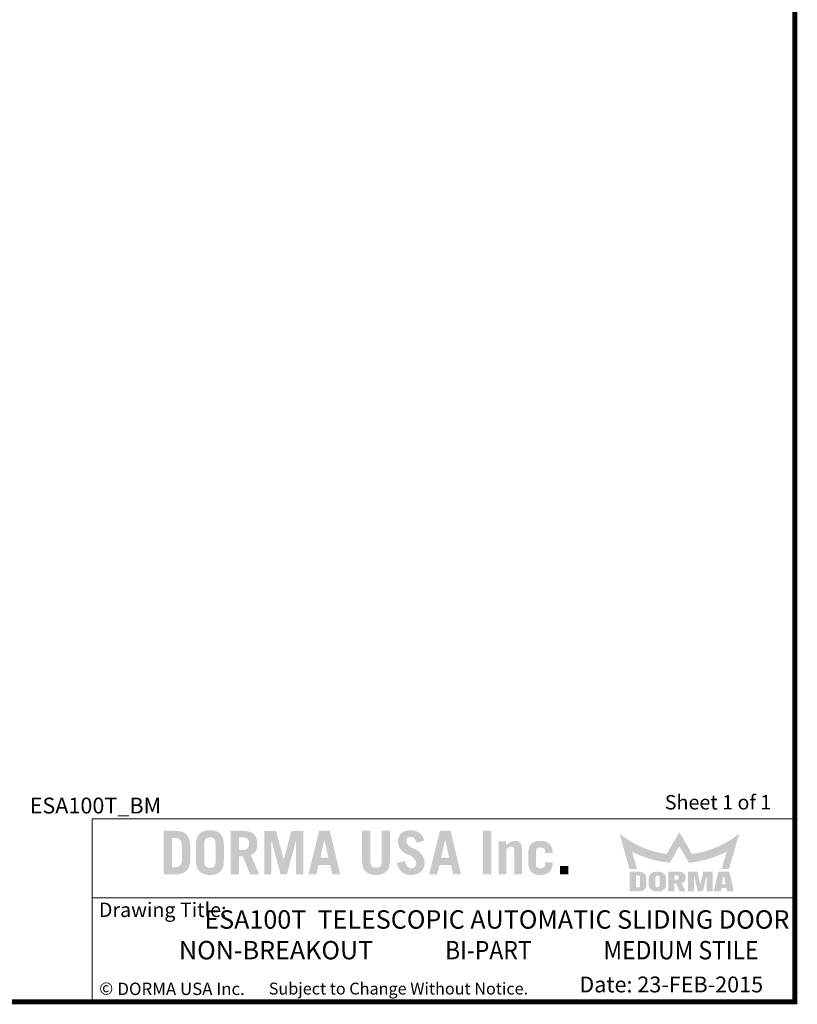
# Model space of a CAD drawing. Units: inches. Extents: x -0.1 to 16.5, y 0 to 10.5.
# Drawn here: x 12.6 to 16.5, y 0 to 5 of the extents above; entities that cross this region are included whole.
import ezdxf

# ---------------------------------------------------------------- set-up
doc = ezdxf.new("R2010")
doc.units = ezdxf.units.IN
doc.header["$MEASUREMENT"] = 0
doc.linetypes.add('CENTERX2', pattern=[0.8, 0.5, -0.1, 0.1, -0.1])
doc.layers.add('TITLE', color=7, linetype='Continuous')
doc.styles.add('SLDTEXTSTYLE0', font='GOTHIC.TTF', dxfattribs={"width": 0.913})
doc.styles.add('SLDTEXTSTYLE1', font='calibri.ttf')
doc.styles.add('SLDTEXTSTYLE2', font='GOTHICB.TTF', dxfattribs={"width": 0.913})
doc.styles.add('SLDTEXTSTYLE3', font='swissck.ttf')
doc.styles.add('SLDTEXTSTYLE4', font='calibrib.ttf')

msp = doc.modelspace()

# ---------------------------------------------------------------- hatches: boundary and pattern name
at = {"layer": 'TITLE', "linetype": 'Continuous'}
h = msp.add_hatch(color=7, dxfattribs=at)
edge = h.paths.add_edge_path(flags=0)
edge.add_spline(control_points=[(13.4464889, 0.7880654), (13.4462919, 0.7913671), (13.445911, 0.79775), (13.4447335, 0.8069624), (13.4430005, 0.8154449), (13.4406613, 0.823194), (13.4377489, 0.830213), (13.4342851, 0.8365267), (13.4301743, 0.842055), (13.4255449, 0.8468757), (13.4203525, 0.8510229), (13.414633, 0.8545498), (13.4083953, 0.8575162), (13.4016573, 0.8599513), (13.3943955, 0.8617879), (13.3866141, 0.8630622), (13.3783186, 0.8637599), (13.3726125, 0.8637994), (13.3696831, 0.8638196)], knot_values=[0, 0, 0, 0, 0.080201497, 0.15504922, 0.225035679, 0.289944299, 0.351048178, 0.409035078, 0.464133597, 0.517637438, 0.570693139, 0.624860474, 0.680245987, 0.737929035, 0.798341269, 0.861641832, 0.928972326, 1, 1, 1, 1], weights=[1, 1, 1, 1, 1, 1, 1, 1, 1, 1, 1, 1, 1, 1, 1, 1, 1, 1, 1], degree=3, periodic=0)
edge.add_line((13.3696831, 0.8638196), (13.3112401, 0.8638637))
edge.add_line((13.3112401, 0.8638637), (13.3112401, 0.6438638))
edge.add_line((13.3112401, 0.6438638), (13.3697199, 0.6438638))
edge.add_spline(control_points=[(13.3697199, 0.6438638), (13.3726369, 0.6438844), (13.3783308, 0.6439245), (13.3866141, 0.6446213), (13.3943955, 0.6458956), (13.4016573, 0.6477321), (13.4083953, 0.6501673), (13.414633, 0.6531336), (13.4203525, 0.6566605), (13.4255449, 0.6608078), (13.4301743, 0.6656284), (13.4342851, 0.6711568), (13.437749, 0.6774704), (13.4406611, 0.6844894), (13.4430012, 0.6922384), (13.4447307, 0.7007212), (13.4459237, 0.7099436), (13.4462669, 0.7163402), (13.4464448, 0.7196543)], knot_values=[0, 0, 0, 0, 0.070732851, 0.138065275, 0.201367653, 0.261781619, 0.31946632, 0.374853421, 0.429022308, 0.482079531, 0.535584905, 0.590685004, 0.648673566, 0.709779197, 0.774689677, 0.844678143, 0.919528012, 1, 1, 1, 1], weights=[1, 1, 1, 1, 1, 1, 1, 1, 1, 1, 1, 1, 1, 1, 1, 1, 1, 1, 1], degree=3, periodic=0)
edge.add_line((13.4464448, 0.7196543), (13.4464889, 0.7880654))
edge = h.paths.add_edge_path(flags=0)
edge.add_spline(control_points=[(13.3678913, 0.8274913), (13.3694458, 0.8274509), (13.3724641, 0.8273724), (13.3768336, 0.8269562), (13.3808879, 0.8261656), (13.3845983, 0.8250173), (13.387995, 0.8235736), (13.3910144, 0.8217467), (13.39371, 0.8196034), (13.3960644, 0.8171021), (13.3981374, 0.8142358), (13.3998242, 0.8109417), (13.4013033, 0.8072822), (13.4024662, 0.8032242), (13.4033961, 0.7987694), (13.4040518, 0.7939173), (13.4043924, 0.7886522), (13.4044121, 0.7850133), (13.4044223, 0.7831294)], knot_values=[0, 0, 0, 0, 0.070012763, 0.135940392, 0.197401922, 0.255662374, 0.310559322, 0.363169585, 0.414079351, 0.465165582, 0.517386398, 0.572808611, 0.631373435, 0.694900173, 0.76260178, 0.836158337, 0.915181438, 1, 1, 1, 1], weights=[1, 1, 1, 1, 1, 1, 1, 1, 1, 1, 1, 1, 1, 1, 1, 1, 1, 1, 1], degree=3, periodic=0)
edge.add_line((13.4044223, 0.7831294), (13.4044664, 0.7246002))
edge.add_spline(control_points=[(13.4044664, 0.7246002), (13.4044089, 0.7226272), (13.404298, 0.7188244), (13.4038794, 0.7133371), (13.4031458, 0.7083027), (13.4020844, 0.70371), (13.4007435, 0.6995792), (13.3990924, 0.6958892), (13.3971661, 0.6926613), (13.3949286, 0.6898587), (13.3923677, 0.6875297), (13.3896279, 0.6854578), (13.3865948, 0.6837944), (13.3833442, 0.6824117), (13.3798402, 0.6813432), (13.3760626, 0.6806611), (13.3720466, 0.6802543), (13.3692869, 0.6802423), (13.3678733, 0.6802362)], knot_values=[0, 0, 0, 0, 0.089298636, 0.172114912, 0.248845251, 0.319250385, 0.385142416, 0.445030595, 0.501772531, 0.554795974, 0.606610433, 0.658004084, 0.709861291, 0.762658584, 0.817623173, 0.875202445, 0.936077788, 1, 1, 1, 1], weights=[1, 1, 1, 1, 1, 1, 1, 1, 1, 1, 1, 1, 1, 1, 1, 1, 1, 1, 1], degree=3, periodic=0)
edge.add_line((13.3678733, 0.6802362), (13.3532626, 0.6802362))
edge.add_line((13.3532626, 0.6802362), (13.3532626, 0.8274913))
edge.add_line((13.3532626, 0.8274913), (13.3678913, 0.8274913))
h = msp.add_hatch(color=7, dxfattribs=at)
edge = h.paths.add_edge_path(flags=0)
edge.add_spline(control_points=[(13.6159913, 0.7934756), (13.6158841, 0.7966944), (13.6156773, 0.8029017), (13.6147326, 0.811861), (13.613138, 0.8200779), (13.6110589, 0.8276106), (13.608307, 0.8344013), (13.6050152, 0.8405156), (13.6010566, 0.8458485), (13.5965371, 0.8504624), (13.5915056, 0.8543545), (13.586144, 0.8578205), (13.580317, 0.8606023), (13.5741515, 0.8629902), (13.5675477, 0.8647425), (13.5605397, 0.8658936), (13.5531508, 0.8666475), (13.5480893, 0.8666456), (13.5454977, 0.8666447)], knot_values=[0, 0, 0, 0, 0.082822415, 0.159723655, 0.231423836, 0.297913565, 0.360391775, 0.419502043, 0.476044964, 0.530640542, 0.585078479, 0.63935832, 0.69453714, 0.750837624, 0.809225009, 0.8698887, 0.933381144, 1, 1, 1, 1], weights=[1, 1, 1, 1, 1, 1, 1, 1, 1, 1, 1, 1, 1, 1, 1, 1, 1, 1, 1], degree=3, periodic=0)
edge.add_spline(control_points=[(13.5454977, 0.8666447), (13.5429061, 0.8666463), (13.5378592, 0.8666494), (13.5304856, 0.8658901), (13.5234919, 0.8647428), (13.5168881, 0.8629901), (13.5107227, 0.8606023), (13.5048957, 0.8578205), (13.499534, 0.8543546), (13.4945026, 0.8504624), (13.4899827, 0.8458486), (13.4860256, 0.8405153), (13.4827281, 0.8344024), (13.4799976, 0.8276021), (13.4778244, 0.8200923), (13.4763451, 0.8118503), (13.4752844, 0.8029019), (13.475129, 0.7966842), (13.4750483, 0.7934585)], knot_values=[0, 0, 0, 0, 0.066630238, 0.12975674, 0.190430796, 0.248828156, 0.305138259, 0.360326507, 0.414615622, 0.469062861, 0.523667766, 0.580220348, 0.639340715, 0.7018296, 0.768435104, 0.840076571, 0.917032853, 1, 1, 1, 1], weights=[1, 1, 1, 1, 1, 1, 1, 1, 1, 1, 1, 1, 1, 1, 1, 1, 1, 1, 1], degree=3, periodic=0)
edge.add_line((13.4750483, 0.7934585), (13.4750924, 0.714257))
edge.add_spline(control_points=[(13.4750924, 0.714257), (13.4751539, 0.7110204), (13.4752723, 0.7047912), (13.4763477, 0.6958332), (13.4778238, 0.6875911), (13.4799978, 0.6800813), (13.4827281, 0.673281), (13.4860256, 0.6671681), (13.4899827, 0.6618349), (13.4945026, 0.657221), (13.499534, 0.6533289), (13.5048957, 0.6498629), (13.5107227, 0.6470811), (13.5168881, 0.6446933), (13.5234919, 0.6429406), (13.5304856, 0.6417933), (13.5378592, 0.641034), (13.5429061, 0.6410371), (13.5454977, 0.6410387)], knot_values=[0, 0, 0, 0, 0.083205672, 0.160141938, 0.23176477, 0.298352949, 0.360825581, 0.419930571, 0.476468443, 0.531059145, 0.585492222, 0.639767216, 0.694941109, 0.751236565, 0.809618736, 0.87027701, 0.933387093, 1, 1, 1, 1], weights=[1, 1, 1, 1, 1, 1, 1, 1, 1, 1, 1, 1, 1, 1, 1, 1, 1, 1, 1], degree=3, periodic=0)
edge.add_spline(control_points=[(13.5454977, 0.6410387), (13.5480893, 0.6410378), (13.5531508, 0.6410359), (13.5605397, 0.6417898), (13.5675477, 0.6429409), (13.5741515, 0.6446932), (13.580317, 0.6470812), (13.586144, 0.6498629), (13.5915056, 0.6533289), (13.5965371, 0.657221), (13.6010566, 0.6618349), (13.6050152, 0.6671678), (13.608307, 0.6732821), (13.6110588, 0.6800728), (13.6131386, 0.6876055), (13.61473, 0.6958226), (13.6156888, 0.7047863), (13.6158589, 0.7110003), (13.6159472, 0.7142249)], knot_values=[0, 0, 0, 0, 0.06661016, 0.130094315, 0.190750087, 0.24912985, 0.305422984, 0.360594601, 0.414867356, 0.469298187, 0.523886637, 0.580422178, 0.63952473, 0.701994784, 0.768475833, 0.840166654, 0.917057855, 1, 1, 1, 1], weights=[1, 1, 1, 1, 1, 1, 1, 1, 1, 1, 1, 1, 1, 1, 1, 1, 1, 1, 1], degree=3, periodic=0)
edge.add_line((13.6159472, 0.7142249), (13.6159913, 0.7934756))
edge = h.paths.add_edge_path(flags=0)
edge.add_spline(control_points=[(13.5454977, 0.6774111), (13.5434158, 0.6774222), (13.5394474, 0.6774434), (13.5338344, 0.6786883), (13.5288607, 0.6806779), (13.5253439, 0.6832196), (13.5229309, 0.6857024), (13.5214165, 0.6879805), (13.5200662, 0.6905586), (13.5190211, 0.6935212), (13.5181999, 0.6968195), (13.5175869, 0.7004792), (13.5171825, 0.7044755), (13.517138, 0.7072643), (13.5171149, 0.7087073)], knot_values=[0, 0, 0, 0, 0.127338132, 0.242725565, 0.350306476, 0.45372805, 0.506060914, 0.561871811, 0.620790776, 0.684157032, 0.753966587, 0.829025031, 0.911534083, 1, 1, 1, 1], weights=[1, 1, 1, 1, 1, 1, 1, 1, 1, 1, 1, 1, 1, 1, 1], degree=3, periodic=0)
edge.add_line((13.5171149, 0.7087073), (13.5171149, 0.7990025))
edge.add_spline(control_points=[(13.5171149, 0.7990025), (13.5171382, 0.8004367), (13.5171834, 0.8032167), (13.5175869, 0.8072042), (13.5181999, 0.8108639), (13.5190211, 0.8141622), (13.5200662, 0.8171248), (13.5214164, 0.8197031), (13.5229311, 0.8219806), (13.5253431, 0.824466), (13.5288719, 0.8269917), (13.5338168, 0.8290655), (13.5394557, 0.8302199), (13.5434176, 0.8302543), (13.5454977, 0.8302723)], knot_values=[0, 0, 0, 0, 0.08795988, 0.170499868, 0.245586456, 0.315422186, 0.378812202, 0.437753259, 0.493585081, 0.545937568, 0.64939792, 0.757370621, 0.872614122, 1, 1, 1, 1], weights=[1, 1, 1, 1, 1, 1, 1, 1, 1, 1, 1, 1, 1, 1, 1], degree=3, periodic=0)
edge.add_spline(control_points=[(13.5454977, 0.8302723), (13.5475926, 0.8302551), (13.5515694, 0.8302226), (13.5572228, 0.8290656), (13.5621677, 0.8269917), (13.5656965, 0.824466), (13.5681086, 0.8219806), (13.5696232, 0.8197031), (13.5709735, 0.8171248), (13.5720185, 0.8141622), (13.5728397, 0.8108639), (13.5734527, 0.8072042), (13.5738572, 0.803208), (13.5739017, 0.8004191), (13.5739247, 0.7989761)], knot_values=[0, 0, 0, 0, 0.128103097, 0.243180768, 0.350998101, 0.454309578, 0.506586733, 0.562338216, 0.621194459, 0.684493259, 0.754228499, 0.829207041, 0.911628258, 1, 1, 1, 1], weights=[1, 1, 1, 1, 1, 1, 1, 1, 1, 1, 1, 1, 1, 1, 1], degree=3, periodic=0)
edge.add_line((13.5739247, 0.7989761), (13.5739688, 0.7087301))
edge.add_spline(control_points=[(13.5739688, 0.7087301), (13.5739272, 0.7072797), (13.5738471, 0.7044839), (13.5734553, 0.7004791), (13.5728391, 0.6968196), (13.5720187, 0.6935212), (13.5709734, 0.6905586), (13.5696232, 0.6879805), (13.5681087, 0.6857024), (13.5656957, 0.6832196), (13.5621789, 0.6806779), (13.5572052, 0.6786882), (13.5515777, 0.6774405), (13.5475944, 0.6774213), (13.5454977, 0.6774111)], knot_values=[0, 0, 0, 0, 0.088840304, 0.171233983, 0.246187472, 0.315899412, 0.379177062, 0.43801364, 0.493746496, 0.546006182, 0.649283141, 0.756713621, 0.871939706, 1, 1, 1, 1], weights=[1, 1, 1, 1, 1, 1, 1, 1, 1, 1, 1, 1, 1, 1, 1], degree=3, periodic=0)
h = msp.add_hatch(color=7, dxfattribs=at)
edge = h.paths.add_edge_path(flags=0)
edge.add_spline(control_points=[(13.7854496, 0.7984023), (13.785406, 0.8009651), (13.7853213, 0.8059436), (13.784458, 0.8131793), (13.7830888, 0.8199652), (13.7810201, 0.8262635), (13.778482, 0.8321553), (13.7752753, 0.8375415), (13.7715578, 0.8425141), (13.7671714, 0.8469333), (13.7622788, 0.8509415), (13.7567118, 0.8543593), (13.750566, 0.8572613), (13.7438189, 0.8596421), (13.7364707, 0.86148), (13.7285355, 0.8628484), (13.7199738, 0.863622), (13.7140747, 0.8637523), (13.7110274, 0.8638196)], knot_values=[0, 0, 0, 0, 0.067830236, 0.131764579, 0.192662776, 0.250815977, 0.3069883, 0.362179277, 0.416411736, 0.470960936, 0.526635206, 0.583501746, 0.64345039, 0.706295238, 0.772628698, 0.843788636, 0.919307243, 1, 1, 1, 1], weights=[1, 1, 1, 1, 1, 1, 1, 1, 1, 1, 1, 1, 1, 1, 1, 1, 1, 1, 1], degree=3, periodic=0)
edge.add_line((13.7110274, 0.8638196), (13.6502449, 0.8638637))
edge.add_line((13.6502449, 0.8638637), (13.6502449, 0.6438637))
edge.add_line((13.6502449, 0.6438637), (13.6922674, 0.6438637))
edge.add_line((13.6922674, 0.6438637), (13.6922674, 0.734265))
edge.add_line((13.6922674, 0.734265), (13.7122652, 0.734265))
edge.add_line((13.7122652, 0.734265), (13.7486478, 0.6438637))
edge.add_line((13.7486478, 0.6438637), (13.7937316, 0.6438637))
edge.add_line((13.7937316, 0.6438637), (13.7523019, 0.7425051))
edge.add_spline(control_points=[(13.7523019, 0.7425051), (13.7537093, 0.7430447), (13.7564876, 0.7441097), (13.7604135, 0.7461046), (13.7640245, 0.7483651), (13.7673808, 0.7508036), (13.7704381, 0.7534963), (13.7731746, 0.7564653), (13.7756164, 0.7596551), (13.7777508, 0.7630889), (13.7795883, 0.7667471), (13.7811892, 0.7706297), (13.7825578, 0.774727), (13.7836499, 0.7790518), (13.7844966, 0.7835776), (13.7850487, 0.7883271), (13.7854228, 0.7932906), (13.7854406, 0.7966801), (13.7854496, 0.7984023)], knot_values=[0, 0, 0, 0, 0.064615425, 0.12755225, 0.188492611, 0.247185928, 0.305306481, 0.362914281, 0.420091856, 0.477352952, 0.536056447, 0.595474713, 0.657339325, 0.721165261, 0.786642087, 0.8546636, 0.926153502, 1, 1, 1, 1], weights=[1, 1, 1, 1, 1, 1, 1, 1, 1, 1, 1, 1, 1, 1, 1, 1, 1, 1, 1], degree=3, periodic=0)
edge = h.paths.add_edge_path(flags=0)
edge.add_spline(control_points=[(13.7434271, 0.7990644), (13.7434047, 0.7977536), (13.7433613, 0.7952139), (13.7429425, 0.7915432), (13.7423506, 0.7881255), (13.7414679, 0.7849935), (13.7403591, 0.7821401), (13.7390386, 0.7795484), (13.7374391, 0.7772285), (13.7349599, 0.7745372), (13.7313131, 0.7717118), (13.7261372, 0.7693453), (13.7201908, 0.7679781), (13.7159788, 0.7678406), (13.7137642, 0.7677683)], knot_values=[0, 0, 0, 0, 0.079625867, 0.154276582, 0.224256048, 0.290212449, 0.351650097, 0.410038443, 0.466590392, 0.522287603, 0.631924025, 0.744336583, 0.865577552, 1, 1, 1, 1], weights=[1, 1, 1, 1, 1, 1, 1, 1, 1, 1, 1, 1, 1, 1, 1], degree=3, periodic=0)
edge.add_line((13.7137642, 0.7677683), (13.6922674, 0.7678124))
edge.add_line((13.6922674, 0.7678124), (13.6922674, 0.8303163))
edge.add_line((13.6922674, 0.8303163), (13.7137802, 0.8303163))
edge.add_spline(control_points=[(13.7137802, 0.8303163), (13.7159894, 0.8302437), (13.7201959, 0.8301054), (13.7261376, 0.8287397), (13.7313118, 0.826372), (13.7349636, 0.8235501), (13.7374243, 0.8208605), (13.739051, 0.8185749), (13.7403685, 0.8159769), (13.74145, 0.8131147), (13.7423597, 0.8099913), (13.7429405, 0.806585), (13.7433618, 0.8029151), (13.7434049, 0.8003753), (13.7434271, 0.7990644)], knot_values=[0, 0, 0, 0, 0.134244438, 0.255616817, 0.368151217, 0.477906471, 0.533664051, 0.589543646, 0.647995279, 0.710334147, 0.775500885, 0.845556201, 0.920287828, 1, 1, 1, 1], weights=[1, 1, 1, 1, 1, 1, 1, 1, 1, 1, 1, 1, 1, 1, 1], degree=3, periodic=0)
for points in [[(13.8792611, 0.8635989), (13.8199321, 0.8635989), (13.8199321, 0.6438637), (13.855935, 0.6438637), (13.855935, 0.816456), (13.856557, 0.816456), (13.9022762, 0.6438637), (13.9346217, 0.6438637), (13.9803409, 0.816456), (13.9809593, 0.816456), (13.9809593, 0.6438637), (14.0169622, 0.6438637), (14.0169622, 0.8635989), (13.9576368, 0.8635989), (13.91876, 0.7192208), (13.9181379, 0.7192208)], [(14.9663605, 0.8638637), (14.924338, 0.8638637), (14.924338, 0.6438637), (14.9663605, 0.6438637)], [(15.356216, 0.6858863), (15.3141935, 0.6858863), (15.3141935, 0.6438638), (15.356216, 0.6438638)]]:
    msp.add_hatch(color=7, dxfattribs=at).paths.add_polyline_path(points, flags=0)
h = msp.add_hatch(color=7, dxfattribs=at)
h.paths.add_polyline_path([(14.1508538, 0.8638259), (14.0971928, 0.8638259), (14.0429255, 0.6438637), (14.083247, 0.6438637), (14.0950706, 0.6918894), (14.152976, 0.6918894), (14.1635869, 0.6438637), (14.2035996, 0.6438637)], flags=0)
h.paths.add_polyline_path([(14.1026498, 0.7282619), (14.1232654, 0.8162289), (14.1238717, 0.8162289), (14.144184, 0.7282619)], flags=0)
h = msp.add_hatch(color=7, dxfattribs=at)
edge = h.paths.add_edge_path(flags=0)
edge.add_spline(control_points=[(14.3844022, 0.6774111), (14.3832388, 0.6774355), (14.3809782, 0.6774828), (14.3777107, 0.6778772), (14.3746865, 0.6785487), (14.371871, 0.6794289), (14.3692675, 0.6805611), (14.3669131, 0.6819804), (14.36482, 0.6836528), (14.3628889, 0.685489), (14.3612611, 0.6876628), (14.3597848, 0.6900367), (14.3586009, 0.6926995), (14.3576962, 0.6955977), (14.3569247, 0.6987181), (14.3564059, 0.7020995), (14.3561491, 0.7057309), (14.3561509, 0.7082214), (14.3561518, 0.7095018)], knot_values=[0, 0, 0, 0, 0.071041423, 0.138028626, 0.200603176, 0.259999924, 0.317937678, 0.373571776, 0.427323427, 0.481337338, 0.535797899, 0.592666547, 0.651790769, 0.713173189, 0.777904363, 0.847932614, 0.921815694, 1, 1, 1, 1], weights=[1, 1, 1, 1, 1, 1, 1, 1, 1, 1, 1, 1, 1, 1, 1, 1, 1, 1, 1], degree=3, periodic=0)
edge.add_line((14.3561518, 0.7095018), (14.3561518, 0.8638637))
edge.add_line((14.3561518, 0.8638637), (14.3141293, 0.8638637))
edge.add_line((14.3141293, 0.8638637), (14.3141293, 0.7092008))
edge.add_spline(control_points=[(14.3141293, 0.7092008), (14.3141928, 0.7063104), (14.314316, 0.700705), (14.3153822, 0.6926355), (14.3168758, 0.6851425), (14.3190601, 0.6782928), (14.3217217, 0.6719942), (14.3250685, 0.6663683), (14.3289187, 0.6612967), (14.3334245, 0.6569231), (14.3384113, 0.6531349), (14.3437534, 0.6497891), (14.3495606, 0.6470526), (14.3557433, 0.6448178), (14.3623228, 0.6430286), (14.3693264, 0.6418153), (14.3767356, 0.6410967), (14.381811, 0.6410583), (14.3844022, 0.6410387)], knot_values=[0, 0, 0, 0, 0.077444062, 0.150193156, 0.217880657, 0.281999978, 0.342596487, 0.40077234, 0.457022962, 0.512806995, 0.568504505, 0.624655469, 0.681464771, 0.740235282, 0.800705856, 0.863997293, 0.930561872, 1, 1, 1, 1], weights=[1, 1, 1, 1, 1, 1, 1, 1, 1, 1, 1, 1, 1, 1, 1, 1, 1, 1, 1], degree=3, periodic=0)
edge.add_spline(control_points=[(14.3844022, 0.6410387), (14.3869935, 0.6410585), (14.3920687, 0.6410971), (14.3994785, 0.6418138), (14.4064942, 0.6430363), (14.4130939, 0.6448074), (14.4192967, 0.6470654), (14.4251322, 0.6497743), (14.4304859, 0.6531492), (14.4355131, 0.6569195), (14.4400572, 0.6612973), (14.4439641, 0.6663527), (14.4472898, 0.672007), (14.450027, 0.6782796), (14.4521714, 0.6851509), (14.4537655, 0.6926247), (14.4547212, 0.7007084), (14.4548947, 0.7063064), (14.4549841, 0.7091928)], knot_values=[0, 0, 0, 0, 0.069319474, 0.135770309, 0.198953595, 0.259701046, 0.318371132, 0.375439019, 0.431494034, 0.487409194, 0.543379784, 0.599775361, 0.657851805, 0.71850219, 0.782511946, 0.850165191, 0.922741922, 1, 1, 1, 1], weights=[1, 1, 1, 1, 1, 1, 1, 1, 1, 1, 1, 1, 1, 1, 1, 1, 1, 1, 1], degree=3, periodic=0)
edge.add_line((14.4549841, 0.7091928), (14.4550282, 0.8638637))
edge.add_line((14.4550282, 0.8638637), (14.4130057, 0.8638637))
edge.add_line((14.4130057, 0.8638637), (14.4130057, 0.7095064))
edge.add_spline(control_points=[(14.4130057, 0.7095064), (14.4129933, 0.7082241), (14.4129692, 0.7057305), (14.4126524, 0.7021016), (14.4121445, 0.6987185), (14.4113815, 0.6955909), (14.4104286, 0.6926934), (14.4091779, 0.6900636), (14.4077797, 0.6876318), (14.4060818, 0.6855094), (14.4041593, 0.6836191), (14.4019858, 0.68201), (14.3996292, 0.6805561), (14.3970205, 0.6794309), (14.3941934, 0.6785415), (14.3911372, 0.6778786), (14.3878408, 0.6774843), (14.3855657, 0.6774359), (14.3844022, 0.6774111)], knot_values=[0, 0, 0, 0, 0.077972398, 0.15162304, 0.221363954, 0.285829525, 0.347241115, 0.406495606, 0.462669446, 0.517457489, 0.571249772, 0.626198377, 0.6816042, 0.739304226, 0.798457259, 0.861649264, 0.929250071, 1, 1, 1, 1], weights=[1, 1, 1, 1, 1, 1, 1, 1, 1, 1, 1, 1, 1, 1, 1, 1, 1, 1, 1], degree=3, periodic=0)
h = msp.add_hatch(color=7, dxfattribs=at)
edge = h.paths.add_edge_path(flags=0)
edge.add_spline(control_points=[(14.5369544, 0.8087314), (14.5370278, 0.8105478), (14.5371671, 0.8139968), (14.538286, 0.8188536), (14.5400912, 0.8231106), (14.5426931, 0.8267068), (14.5460085, 0.8296125), (14.5500678, 0.8315888), (14.5547254, 0.832871), (14.5580592, 0.8330191), (14.5598196, 0.8330973)], knot_values=[0, 0, 0, 0, 0.14352684, 0.272537854, 0.391885663, 0.506881575, 0.62074123, 0.736803949, 0.861022817, 1, 1, 1, 1], weights=[1, 1, 1, 1, 1, 1, 1, 1, 1, 1, 1], degree=3, periodic=0)
edge.add_spline(control_points=[(14.5598196, 0.8330973), (14.5615487, 0.8330311), (14.5649113, 0.8329024), (14.5697614, 0.8315994), (14.5741168, 0.8292686), (14.5780914, 0.8260664), (14.5816181, 0.8217978), (14.5848541, 0.8165626), (14.5878138, 0.8102734), (14.5894239, 0.8056587), (14.590277, 0.8032137)], knot_values=[0, 0, 0, 0, 0.112378621, 0.218546385, 0.323497784, 0.431782484, 0.548641999, 0.682030255, 0.831531391, 1, 1, 1, 1], weights=[1, 1, 1, 1, 1, 1, 1, 1, 1, 1, 1], degree=3, periodic=0)
edge.add_line((14.590277, 0.8032137), (14.6280485, 0.8143237))
edge.add_spline(control_points=[(14.6280485, 0.8143237), (14.6275544, 0.8162358), (14.6265794, 0.82001), (14.6245941, 0.8254388), (14.6223685, 0.8306443), (14.6197146, 0.8355184), (14.6167402, 0.8401256), (14.6133652, 0.844405), (14.6096601, 0.8484348), (14.605589, 0.8521475), (14.6011993, 0.855515), (14.5964171, 0.8583955), (14.591318, 0.8608694), (14.5858803, 0.8629644), (14.5800627, 0.8645395), (14.5739179, 0.8656605), (14.5674458, 0.8664437), (14.5630148, 0.8665766), (14.5607465, 0.8666447)], knot_values=[0, 0, 0, 0, 0.063820474, 0.125970267, 0.186692409, 0.246722874, 0.305181183, 0.363807679, 0.422726866, 0.48199652, 0.541752998, 0.601315983, 0.66217031, 0.724815256, 0.789450158, 0.856727521, 0.926657544, 1, 1, 1, 1], weights=[1, 1, 1, 1, 1, 1, 1, 1, 1, 1, 1, 1, 1, 1, 1, 1, 1, 1, 1], degree=3, periodic=0)
edge.add_spline(control_points=[(14.5607465, 0.8666447), (14.5581106, 0.8665797), (14.5530031, 0.8664538), (14.5455965, 0.8656464), (14.538684, 0.8643856), (14.5322571, 0.8626191), (14.5263017, 0.8603974), (14.520896, 0.8575777), (14.5159318, 0.8543571), (14.5115082, 0.8505912), (14.5076313, 0.8463621), (14.5041645, 0.8418087), (14.5013707, 0.8367696), (14.4989978, 0.8313829), (14.4971565, 0.8255966), (14.4958333, 0.8194039), (14.4950322, 0.8128281), (14.4949367, 0.8083069), (14.4948878, 0.8059946)], knot_values=[0, 0, 0, 0, 0.077615632, 0.150391765, 0.219140757, 0.284312394, 0.34643422, 0.405925673, 0.463487782, 0.520352639, 0.576459752, 0.632179076, 0.688446562, 0.745681611, 0.805286555, 0.866898604, 0.931926057, 1, 1, 1, 1], weights=[1, 1, 1, 1, 1, 1, 1, 1, 1, 1, 1, 1, 1, 1, 1, 1, 1, 1, 1], degree=3, periodic=0)
edge.add_spline(control_points=[(14.4948878, 0.8059946), (14.4951656, 0.8042114), (14.4957121, 0.8007028), (14.4968037, 0.7955634), (14.4982208, 0.7906369), (14.4999538, 0.785933), (14.5018869, 0.7814104), (14.5040932, 0.7771051), (14.50662, 0.7730433), (14.5094188, 0.7691876), (14.5124598, 0.7655201), (14.5157828, 0.7620558), (14.5194092, 0.7588365), (14.5233127, 0.7558497), (14.5274242, 0.7529885), (14.5318567, 0.7503912), (14.5365643, 0.7480116), (14.5430969, 0.7452465), (14.5509852, 0.7418557), (14.5595994, 0.7371689), (14.5671113, 0.732099), (14.5735336, 0.7266452), (14.5789048, 0.7208484), (14.5831605, 0.7146453), (14.5863535, 0.7080546), (14.5875289, 0.7033923), (14.5881141, 0.7010708)], knot_values=[0, 0, 0, 0, 0.036700361, 0.072210202, 0.106779556, 0.140859743, 0.174101928, 0.206758427, 0.239145079, 0.271288881, 0.303588317, 0.335969438, 0.36882278, 0.402102658, 0.435885944, 0.470631002, 0.506497154, 0.543080207, 0.614878023, 0.681032925, 0.742204179, 0.798876029, 0.852038769, 0.902421055, 0.951413802, 1, 1, 1, 1], weights=[1, 1, 1, 1, 1, 1, 1, 1, 1, 1, 1, 1, 1, 1, 1, 1, 1, 1, 1, 1, 1, 1, 1, 1, 1, 1, 1], degree=3, periodic=0)
edge.add_spline(control_points=[(14.5881141, 0.7010708), (14.588008, 0.6990904), (14.5878047, 0.695296), (14.5863906, 0.6899561), (14.5840444, 0.6853315), (14.5808981, 0.6814581), (14.5770352, 0.6784167), (14.57263, 0.6762332), (14.5677266, 0.6748678), (14.5642869, 0.674682), (14.5625122, 0.6745861)], knot_values=[0, 0, 0, 0, 0.143534812, 0.275004417, 0.397152364, 0.516957518, 0.633926361, 0.750822197, 0.871436934, 1, 1, 1, 1], weights=[1, 1, 1, 1, 1, 1, 1, 1, 1, 1, 1], degree=3, periodic=0)
edge.add_spline(control_points=[(14.5625122, 0.6745861), (14.560896, 0.6746406), (14.5576209, 0.6747512), (14.5527829, 0.6764086), (14.5480119, 0.6790164), (14.5441811, 0.682025), (14.5412568, 0.6849938), (14.5391528, 0.68763), (14.5372684, 0.6906469), (14.5355525, 0.6940252), (14.5339732, 0.6977453), (14.5324909, 0.7018125), (14.5312947, 0.7062704), (14.5306014, 0.7093669), (14.5302449, 0.7109585)], knot_values=[0, 0, 0, 0, 0.091377013, 0.185177799, 0.286862723, 0.399342401, 0.460194807, 0.523216663, 0.590435014, 0.661803623, 0.73815736, 0.819816527, 0.907382441, 1, 1, 1, 1], weights=[1, 1, 1, 1, 1, 1, 1, 1, 1, 1, 1, 1, 1, 1, 1], degree=3, periodic=0)
edge.add_line((14.5302449, 0.7109585), (14.4888297, 0.7020401))
edge.add_spline(control_points=[(14.4888297, 0.7020401), (14.4895625, 0.6994396), (14.4909888, 0.6943785), (14.493671, 0.6871668), (14.4966024, 0.6804863), (14.4998838, 0.6743646), (14.5034451, 0.6687803), (14.5073521, 0.6637607), (14.5115567, 0.6592749), (14.51607, 0.6553297), (14.5208736, 0.6519308), (14.5258759, 0.6489587), (14.5310957, 0.6464277), (14.5365487, 0.6443878), (14.5422147, 0.6428605), (14.5480838, 0.6417354), (14.5541854, 0.6411214), (14.5583322, 0.6410666), (14.5604376, 0.6410387)], knot_values=[0, 0, 0, 0, 0.079073266, 0.153900239, 0.225067374, 0.292526072, 0.357055841, 0.418756857, 0.478490938, 0.536808547, 0.593949525, 0.650543859, 0.70699865, 0.763571664, 0.82073862, 0.878615391, 0.938371217, 1, 1, 1, 1], weights=[1, 1, 1, 1, 1, 1, 1, 1, 1, 1, 1, 1, 1, 1, 1, 1, 1, 1, 1], degree=3, periodic=0)
edge.add_spline(control_points=[(14.5604376, 0.6410387), (14.5631176, 0.6411019), (14.5683441, 0.6412252), (14.5759468, 0.642069), (14.5830866, 0.643442), (14.5897587, 0.6452666), (14.5959561, 0.6476395), (14.6017205, 0.6504403), (14.6070123, 0.6538126), (14.6117852, 0.6577206), (14.6160676, 0.6620356), (14.6198164, 0.6667472), (14.6229591, 0.671851), (14.6255311, 0.6773351), (14.6275748, 0.683189), (14.629014, 0.6894353), (14.6299073, 0.6960577), (14.6300589, 0.7005972), (14.6301366, 0.7029248)], knot_values=[0, 0, 0, 0, 0.076288209, 0.148769714, 0.217444266, 0.283092558, 0.345402271, 0.406094533, 0.465236389, 0.523588347, 0.581343451, 0.637992894, 0.694602062, 0.751561898, 0.810111955, 0.870766627, 0.933735928, 1, 1, 1, 1], weights=[1, 1, 1, 1, 1, 1, 1, 1, 1, 1, 1, 1, 1, 1, 1, 1, 1, 1, 1], degree=3, periodic=0)
edge.add_spline(control_points=[(14.6301366, 0.7029248), (14.6298602, 0.7049433), (14.6293196, 0.7088919), (14.6282152, 0.7146891), (14.6268095, 0.7202147), (14.6251356, 0.7255153), (14.623134, 0.730526), (14.6209371, 0.7353383), (14.6184156, 0.7398746), (14.6156358, 0.7441728), (14.612565, 0.7482006), (14.6092643, 0.7520227), (14.6056322, 0.7555319), (14.601766, 0.7588352), (14.5976185, 0.7618713), (14.5931858, 0.7646715), (14.5884602, 0.7671684), (14.5819649, 0.770128), (14.5740766, 0.7734949), (14.565536, 0.7780962), (14.5580204, 0.7827473), (14.5515864, 0.787572), (14.546263, 0.7925921), (14.5419993, 0.797731), (14.5387684, 0.803072), (14.5375485, 0.8068778), (14.5369544, 0.8087314)], knot_values=[0, 0, 0, 0, 0.041171872, 0.080538652, 0.119197084, 0.156344856, 0.192790893, 0.228181975, 0.263188674, 0.297583766, 0.331544181, 0.365477243, 0.399544251, 0.433508571, 0.468184047, 0.503330665, 0.539382718, 0.576103112, 0.647572817, 0.712627439, 0.771950842, 0.826073463, 0.874873378, 0.919460423, 0.960772739, 1, 1, 1, 1], weights=[1, 1, 1, 1, 1, 1, 1, 1, 1, 1, 1, 1, 1, 1, 1, 1, 1, 1, 1, 1, 1, 1, 1, 1, 1, 1, 1], degree=3, periodic=0)
h = msp.add_hatch(color=7, dxfattribs=at)
h.paths.add_polyline_path([(14.7610624, 0.8638259), (14.7074015, 0.8638259), (14.6531341, 0.6438637), (14.6934557, 0.6438637), (14.7052793, 0.6918894), (14.7631846, 0.6918894), (14.7737955, 0.6438637), (14.8138083, 0.6438637)], flags=0)
h.paths.add_polyline_path([(14.7128585, 0.7282619), (14.733474, 0.8162289), (14.7340804, 0.8162289), (14.7543927, 0.7282619)], flags=0)
at = {"layer": 'TITLE'}
h = msp.add_hatch(color=1, dxfattribs=at)
h.dxf.hatch_style = 1
h.paths.add_polyline_path([(15.9166703, 0.7858065), (15.964629, 0.7027395, 0.09643514), (16.1555657, 0.7585845), (16.1303396, 0.670611), (16.1679561, 0.670611), (16.219152, 0.8501004, -0.138351517), (15.9806956, 0.7467081), (15.9166703, 0.8576024), (15.8526454, 0.7467081, -0.138350922), (15.6141886, 0.8501004), (15.6653845, 0.670611), (15.703001, 0.670611), (15.677775, 0.7585844, 0.096435064), (15.8687116, 0.7027395)])
at = {"layer": 'TITLE', "linetype": 'Continuous'}
h = msp.add_hatch(color=7, dxfattribs=at)
edge = h.paths.add_edge_path(flags=0)
edge.add_spline(control_points=[(15.0855419, 0.8129689), (15.0835345, 0.8128599), (15.0795592, 0.8126439), (15.0737095, 0.8113884), (15.0680135, 0.809513), (15.0625443, 0.8067822), (15.0571478, 0.8035774), (15.0517885, 0.7999541), (15.0464112, 0.7959636), (15.0429181, 0.7930773), (15.0411358, 0.7916046)], knot_values=[0, 0, 0, 0, 0.119734609, 0.237108099, 0.355601432, 0.476484977, 0.600798077, 0.729792857, 0.862126305, 1, 1, 1, 1], weights=[1, 1, 1, 1, 1, 1, 1, 1, 1, 1, 1], degree=3, periodic=0)
edge.add_line((15.0411358, 0.7916046), (15.0411429, 0.810188))
edge.add_line((15.0411429, 0.810188), (15.003704, 0.810188))
edge.add_line((15.003704, 0.810188), (15.003704, 0.6438637))
edge.add_line((15.003704, 0.6438637), (15.0423717, 0.6438637))
edge.add_line((15.0423717, 0.6438637), (15.0423717, 0.7700609))
edge.add_spline(control_points=[(15.0423717, 0.7700609), (15.0445153, 0.771895), (15.0487297, 0.7755011), (15.0541884, 0.7796013), (15.0585897, 0.7823731), (15.0618419, 0.7838267), (15.0650554, 0.7847688), (15.0671882, 0.7849717), (15.0682385, 0.7850716)], knot_values=[0, 0, 0, 0, 0.277890866, 0.546350521, 0.671891416, 0.789338706, 0.896260196, 1, 1, 1, 1], weights=[1, 1, 1, 1, 1, 1, 1, 1, 1], degree=3, periodic=0)
edge.add_spline(control_points=[(15.0682385, 0.7850716), (15.0694798, 0.7850007), (15.0718104, 0.7848676), (15.0750518, 0.7839722), (15.0776718, 0.7823243), (15.0796677, 0.7800635), (15.081116, 0.7773102), (15.0821069, 0.7741224), (15.0827493, 0.7705308), (15.082757, 0.767992), (15.082761, 0.7666647)], knot_values=[0, 0, 0, 0, 0.138798868, 0.260589937, 0.371485169, 0.479813147, 0.593895499, 0.716660204, 0.851874586, 1, 1, 1, 1], weights=[1, 1, 1, 1, 1, 1, 1, 1, 1, 1, 1], degree=3, periodic=0)
edge.add_line((15.082761, 0.7666647), (15.0828051, 0.6438637))
edge.add_line((15.0828051, 0.6438637), (15.1214728, 0.6438637))
edge.add_line((15.1214728, 0.6438637), (15.1214728, 0.770982))
edge.add_spline(control_points=[(15.1214728, 0.770982), (15.1214352, 0.7727956), (15.1213626, 0.7762931), (15.1209142, 0.781352), (15.1202276, 0.7860147), (15.1192658, 0.7903038), (15.1179953, 0.7941769), (15.116457, 0.7976722), (15.1145897, 0.8007339), (15.1124545, 0.8034369), (15.1099946, 0.8057207), (15.1073222, 0.8077546), (15.1043419, 0.8094173), (15.1011089, 0.8108081), (15.097583, 0.8117893), (15.0938124, 0.8125684), (15.0897578, 0.8129444), (15.0869697, 0.8129606), (15.0855419, 0.8129689)], knot_values=[0, 0, 0, 0, 0.085324239, 0.164541956, 0.238749967, 0.30692712, 0.37106626, 0.430247215, 0.486164136, 0.539353667, 0.591748975, 0.643666533, 0.696986535, 0.75188729, 0.808844318, 0.868849476, 0.932839021, 1, 1, 1, 1], weights=[1, 1, 1, 1, 1, 1, 1, 1, 1, 1, 1, 1, 1, 1, 1, 1, 1, 1, 1], degree=3, periodic=0)
h = msp.add_hatch(color=7, dxfattribs=at)
edge = h.paths.add_edge_path(flags=0)
edge.add_spline(control_points=[(15.2150965, 0.7794216), (15.2167643, 0.7793701), (15.2199374, 0.7792722), (15.2244379, 0.7783228), (15.2284224, 0.7768031), (15.2318318, 0.7746084), (15.2346618, 0.7718419), (15.2366795, 0.7683861), (15.2378886, 0.7643442), (15.2380524, 0.7614648), (15.2381382, 0.7599553)], knot_values=[0, 0, 0, 0, 0.146471833, 0.278666833, 0.402392436, 0.519380346, 0.632816285, 0.747082836, 0.867406774, 1, 1, 1, 1], weights=[1, 1, 1, 1, 1, 1, 1, 1, 1, 1, 1], degree=3, periodic=0)
edge.add_line((15.2381382, 0.7599553), (15.2381823, 0.7526389))
edge.add_line((15.2381823, 0.7526389), (15.2765419, 0.7526389))
edge.add_spline(control_points=[(15.2765419, 0.7526389), (15.2764523, 0.7551692), (15.2762788, 0.7600738), (15.2753196, 0.7671495), (15.2739685, 0.7737054), (15.2721865, 0.7797585), (15.2698402, 0.7852672), (15.2669863, 0.7902409), (15.2637388, 0.7947489), (15.2599277, 0.7986584), (15.2557023, 0.8020692), (15.2510828, 0.8050393), (15.2460733, 0.8075674), (15.2406425, 0.8096081), (15.234807, 0.811124), (15.2285792, 0.8122253), (15.2219683, 0.8129038), (15.2174229, 0.8129469), (15.2150965, 0.8129689)], knot_values=[0, 0, 0, 0, 0.077174518, 0.149586131, 0.217438498, 0.281177857, 0.341689096, 0.399572766, 0.455756536, 0.510656971, 0.565529893, 0.621043068, 0.677834594, 0.736341059, 0.797619424, 0.861434554, 0.929078875, 1, 1, 1, 1], weights=[1, 1, 1, 1, 1, 1, 1, 1, 1, 1, 1, 1, 1, 1, 1, 1, 1, 1, 1], degree=3, periodic=0)
edge.add_spline(control_points=[(15.2150965, 0.8129689), (15.2127112, 0.8129471), (15.2080778, 0.8129048), (15.2013316, 0.8122296), (15.1949952, 0.811094), (15.1890606, 0.8094763), (15.1835677, 0.8073436), (15.1784636, 0.8047877), (15.1738319, 0.8016602), (15.1695393, 0.7981415), (15.1657652, 0.7940338), (15.1624712, 0.7893951), (15.1596719, 0.7841953), (15.1574609, 0.7784077), (15.1556264, 0.772126), (15.1543826, 0.7652766), (15.1535778, 0.7578996), (15.1534519, 0.7527919), (15.153387, 0.7501559)], knot_values=[0, 0, 0, 0, 0.070819159, 0.137569189, 0.201087912, 0.261840272, 0.319949423, 0.375847267, 0.430996963, 0.485608991, 0.540348517, 0.59613007, 0.654203056, 0.715231437, 0.77982354, 0.848307846, 0.921713251, 1, 1, 1, 1], weights=[1, 1, 1, 1, 1, 1, 1, 1, 1, 1, 1, 1, 1, 1, 1, 1, 1, 1, 1], degree=3, periodic=0)
edge.add_line((15.153387, 0.7501559), (15.1534311, 0.7038559))
edge.add_spline(control_points=[(15.1534311, 0.7038559), (15.1534772, 0.7012184), (15.1535666, 0.6961085), (15.1543853, 0.6887312), (15.1556257, 0.6818817), (15.157461, 0.6756), (15.1596718, 0.6698123), (15.1624713, 0.6646126), (15.1657652, 0.6599738), (15.1695393, 0.6558662), (15.1738319, 0.6523475), (15.1784636, 0.6492199), (15.1835677, 0.6466641), (15.1890606, 0.6445314), (15.1949952, 0.6429137), (15.2013316, 0.6417781), (15.2080778, 0.6411028), (15.2127112, 0.6410605), (15.2150965, 0.6410387)], knot_values=[0, 0, 0, 0, 0.078309887, 0.151713449, 0.220196035, 0.284786517, 0.345813366, 0.403884894, 0.459665047, 0.514403199, 0.569013856, 0.624162168, 0.680058608, 0.738166301, 0.798917136, 0.862434265, 0.929182619, 1, 1, 1, 1], weights=[1, 1, 1, 1, 1, 1, 1, 1, 1, 1, 1, 1, 1, 1, 1, 1, 1, 1, 1], degree=3, periodic=0)
edge.add_spline(control_points=[(15.2150965, 0.6410387), (15.2174816, 0.6410612), (15.2221296, 0.6411049), (15.2288911, 0.6417744), (15.2352419, 0.642914), (15.2411765, 0.6445313), (15.2466693, 0.6466641), (15.2517734, 0.6492199), (15.2564052, 0.6523475), (15.2606978, 0.6558662), (15.2644718, 0.6599738), (15.2677659, 0.6646126), (15.270565, 0.6698123), (15.2727771, 0.6755999), (15.2746071, 0.6818821), (15.2758687, 0.6887281), (15.2765991, 0.6961113), (15.2767355, 0.7012163), (15.2768059, 0.7038517)], knot_values=[0, 0, 0, 0, 0.070791594, 0.137950397, 0.201444397, 0.262173111, 0.320259645, 0.376135731, 0.431263962, 0.485854733, 0.540572953, 0.596332795, 0.654383178, 0.715387804, 0.779954767, 0.848412417, 0.921743722, 1, 1, 1, 1], weights=[1, 1, 1, 1, 1, 1, 1, 1, 1, 1, 1, 1, 1, 1, 1, 1, 1, 1, 1], degree=3, periodic=0)
edge.add_line((15.2768059, 0.7038517), (15.27685, 0.7044657))
edge.add_line((15.27685, 0.7044657), (15.2381823, 0.7044657))
edge.add_line((15.2381823, 0.7044657), (15.2381823, 0.6940993))
edge.add_spline(control_points=[(15.2381823, 0.6940993), (15.2380776, 0.6925895), (15.2378781, 0.6897117), (15.2366845, 0.685663), (15.2346471, 0.6822094), (15.2318487, 0.6793973), (15.2284201, 0.6772068), (15.2244386, 0.6756843), (15.2199373, 0.6747357), (15.2167642, 0.6746376), (15.2150965, 0.6745861)], knot_values=[0, 0, 0, 0, 0.1326559, 0.252843881, 0.36698132, 0.481206513, 0.598062235, 0.721648038, 0.853693669, 1, 1, 1, 1], weights=[1, 1, 1, 1, 1, 1, 1, 1, 1, 1, 1], degree=3, periodic=0)
edge.add_spline(control_points=[(15.2150965, 0.6745861), (15.2134434, 0.6746385), (15.2102852, 0.6747386), (15.2057989, 0.6756845), (15.2018156, 0.6772061), (15.198393, 0.6793996), (15.1955786, 0.6821956), (15.1936208, 0.6856857), (15.1923309, 0.6896972), (15.1921786, 0.6925849), (15.1920989, 0.6940965)], knot_values=[0, 0, 0, 0, 0.145274233, 0.277554492, 0.401359892, 0.518423253, 0.63285141, 0.746537544, 0.867321258, 1, 1, 1, 1], weights=[1, 1, 1, 1, 1, 1, 1, 1, 1, 1, 1], degree=3, periodic=0)
edge.add_line((15.1920989, 0.6940965), (15.1920989, 0.7599563))
edge.add_spline(control_points=[(15.1920989, 0.7599563), (15.1921784, 0.7614678), (15.1923303, 0.7643556), (15.1936232, 0.7683637), (15.1955648, 0.7718555), (15.1984096, 0.7746061), (15.2018134, 0.7768037), (15.2057995, 0.7783226), (15.210285, 0.7792692), (15.2134434, 0.7793692), (15.2150965, 0.7794216)], knot_values=[0, 0, 0, 0, 0.132774583, 0.253673059, 0.367467213, 0.481084164, 0.598258753, 0.722181788, 0.854587734, 1, 1, 1, 1], weights=[1, 1, 1, 1, 1, 1, 1, 1, 1, 1, 1], degree=3, periodic=0)
at = {"layer": 'TITLE'}
h = msp.add_hatch(color=256, dxfattribs=at)
h.dxf.hatch_style = 1
h.paths.add_polyline_path([(15.7499659, 0.5897636, -0.413841914), (15.7177585, 0.5575153), (15.6649479, 0.5575153), (15.6649479, 0.6571918), (15.7177176, 0.6571918, -0.414213562), (15.7499659, 0.6249435), (15.7499659, 0.6249436)])
h.paths.add_polyline_path([(15.6971957, 0.6366703), (15.7118367, 0.6366703, -0.415084242), (15.7177175, 0.630807), (15.7177177, 0.5838999, -0.41421486), (15.7118548, 0.578037), (15.6971957, 0.578037)], flags=16)
h.paths.add_polyline_path([(15.8496423, 0.5926952), (15.8496425, 0.6220547, 0.413859821), (15.8144628, 0.657192), (15.7968718, 0.657192, 0.414213562), (15.7616921, 0.6220123), (15.7616921, 0.5926966, 0.414213562), (15.7968737, 0.5575151), (15.814462, 0.5575151, 0.414211746)])
h.paths.add_polyline_path([(15.794674, 0.6266795, -0.414213562), (15.8046192, 0.6366702), (15.8066937, 0.6366702, -0.414210614), (15.816661, 0.626703), (15.8166614, 0.588005, -0.41421651), (15.8066936, 0.578037), (15.8046412, 0.578037, -0.413545138), (15.794674, 0.5879815)], flags=16)
h.paths.add_polyline_path([(15.8906862, 0.5985585), (15.9006536, 0.5985585), (15.9170713, 0.5575154), (15.9493191, 0.5575154), (15.9278854, 0.5985585, 0.310796167), (15.9493191, 0.6278748, 0.414221616), (15.920003, 0.6571918), (15.861369, 0.6571918), (15.861369, 0.5575154), (15.8906862, 0.5575154)])
h.paths.add_polyline_path([(15.8906862, 0.6168816), (15.8906862, 0.638869), (15.9041483, 0.638869, -0.414870982), (15.9141393, 0.6289011), (15.9141392, 0.626848, -0.41351921), (15.9041945, 0.6168816)], flags=16)
h.paths.add_polyline_path([(15.9903626, 0.6308067), (15.993294, 0.6308067), (16.0094181, 0.5575154), (16.0358032, 0.5575154), (16.0519277, 0.6308067), (16.0548591, 0.6308067), (16.0548591, 0.5575154), (16.0841759, 0.5575154), (16.0841759, 0.6571918), (16.0372693, 0.6571918), (16.0243698, 0.5985585), (16.0226105, 0.5985585), (16.0208519, 0.5985585), (16.0079524, 0.6571918), (15.9610458, 0.6571918), (15.9610458, 0.5575154), (15.9903626, 0.5575154)])
h.paths.add_polyline_path([(16.128385, 0.5751052), (16.1543009, 0.5751052), (16.1574676, 0.5575154), (16.1926473, 0.5575154), (16.1691939, 0.6571918), (16.1134924, 0.6571918), (16.0900395, 0.5575154), (16.125219, 0.5575154)])
h.paths.add_polyline_path([(16.1315517, 0.592695), (16.1384114, 0.6308067), (16.1442753, 0.6308067), (16.151135, 0.592695)], flags=16)

# ---------------------------------------------------------------- linework, layer by layer
at = {"layer": 'TITLE', "color": 7, "linetype": 'Continuous', "lineweight": 15}
for q in [(12.95, 0), (16.5, 0.925)]:
    msp.add_line((12.95, 0.925), q, dxfattribs=at)
at = {"layer": 'TITLE', "color": 7, "linetype": 'Continuous', "lineweight": 0}
msp.add_line((12.95, 0.525), (16.5, 0.525), dxfattribs=at)
at = {"layer": 'TITLE', "color": 7, "linetype": 'CENTERX2', "lineweight": 0}
msp.add_line((12.95, 0), (16.5, 0), dxfattribs=at)
at = {"layer": 'TITLE', "color": 150, "linetype": 'Continuous', "const_width": 0.025}
msp.add_lwpolyline([(16.5, 0), (16.5, 10.45), (0, 10.45), (0, 0)], close=True, dxfattribs=at)

# ---------------------------------------------------------------- texts
at = {"layer": 'TITLE', "color": 7, "linetype": 'Continuous', "lineweight": 0}
for s, insert, char_height, attachment_point, style in [('Sheet 1 of 1', (15.8431974, 1.0444784), 0.072916667, 1, 'SLDTEXTSTYLE0'), ('ESA100T_BM', (12.967183, 1.031465), 0.08, 2, 'SLDTEXTSTYLE1'), ('Drawing Title:', (12.9848093, 0.5013416), 0.072916667, 1, 'SLDTEXTSTYLE1'), ('Date: 23-FEB-2015', (15.8756727, 0.127727), 0.08, 2, 'SLDTEXTSTYLE1')]:
    msp.add_mtext(s, dxfattribs=dict(at, insert=insert, char_height=char_height, attachment_point=attachment_point, style=style))
at = {"layer": 'TITLE', "color": 7, "linetype": 'Continuous', "lineweight": 0, "insert": (14.725, 0.4625), "char_height": 0.125, "width": 3.55, "attachment_point": 2, "style": 'SLDTEXTSTYLE2'}
msp.add_mtext('{\\H0.744x;                   ESA100T  TELESCOPIC AUTOMATIC SLIDING DOOR           NON-BREAKOUT\\W0.913;              BI-PART              MEDIUM STILE}', dxfattribs=at)
at = {"layer": 'TITLE', "color": 0, "linetype": 'Continuous', "lineweight": 0, "attachment_point": 1}
for s, insert, char_height, style in [('  Subject to Change Without Notice.', (13.8063898, 0.0968484), 0.06, 'SLDTEXTSTYLE1'), ('© ', (12.9863069, 0.0984393), 0.0625, 'SLDTEXTSTYLE3'), ('DORMA USA Inc.', (13.0780894, 0.0968484), 0.0625, 'SLDTEXTSTYLE4')]:
    msp.add_mtext(s, dxfattribs=dict(at, insert=insert, char_height=char_height, style=style))

doc.saveas('drawing.dxf')
